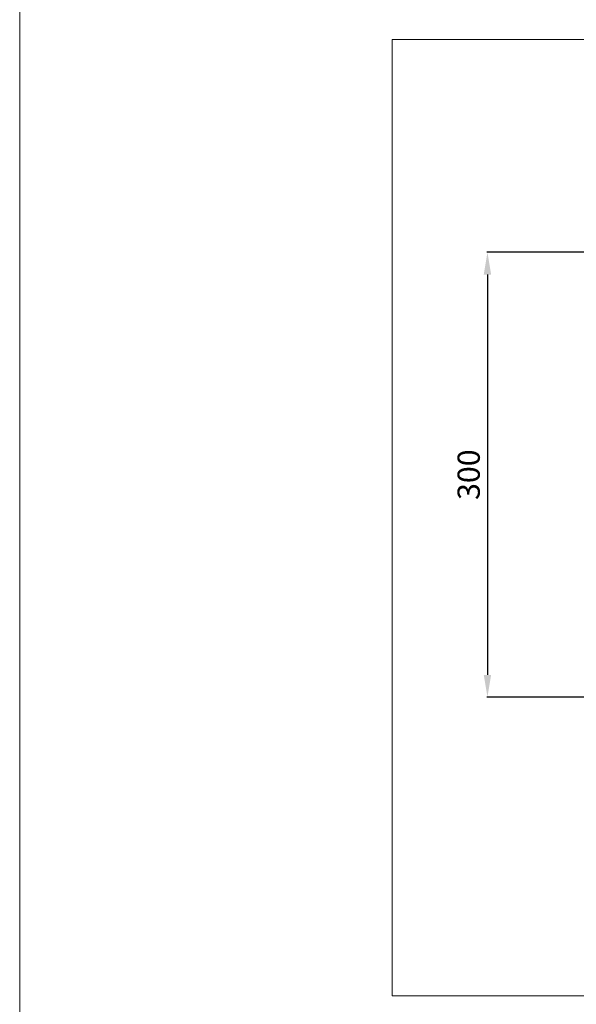
# Model space of a CAD drawing. Units: millimetres. Extents: x 6787 to 8787, y 1483 to 3483.
# Drawn here: x 6787 to 7163, y 2155 to 2819 of the extents above; entities that cross this region are included whole.
import ezdxf

# ---------------------------------------------------------------- set-up
doc = ezdxf.new("R2010")
doc.units = ezdxf.units.MM
doc.header["$MEASUREMENT"] = 0
doc.layers.get('0').update_dxf_attribs({"lineweight": 13})
doc.styles.add('Arial', font='arial.ttf')
doc.dimstyles.new('Default', dxfattribs={"dimtxt": 10, "dimasz": 7, "dimexe": 0.5, "dimexo": 0.5, "dimgap": 0.25, "dimtad": 1, "dimtoh": 1, "dimdec": 0, "dimzin": 1, "dimdsep": 46, "dimtxsty": 'Arial', "dimcen": 0.5, "dimazin": 0, "dimtfac": 1, "dimtdec": 4, "dimtix": 1, "dimtmove": 1, "dimatfit": 3, "dimfxl": 1, "dimtolj": 1, "dimtzin": 1, "dimarcsym": 0})

# ---------------------------------------------------------------- blocks, each defined once
blk = doc.blocks.new('*D5')
at = {"color": 0, "lineweight": -2, "transparency": 16777216}
for p, q in [((7172.22, 2662.33), (7102.22, 2662.33)), ((7102.72, 2647.33), (7102.72, 2377.39)), ((7172.22, 2362.39), (7102.22, 2362.39))]:
    blk.add_line(p, q, dxfattribs=at)
at = {"color": 0, "transparency": 16777216}
for points in [[(7100.22, 2647.33), (7105.22, 2647.33), (7102.72, 2662.33)], [(7100.22, 2377.39), (7105.22, 2377.39), (7102.72, 2362.39)]]:
    blk.add_solid(points, dxfattribs=at)
at = {"layer": 'Defpoints', "color": 0, "transparency": 16777216}
for p in [(7172.72, 2662.33), (7102.72, 2362.39), (7172.72, 2362.39)]:
    blk.add_point(p, dxfattribs=at)
at = {"color": 0, "transparency": 16777216, "insert": (7090.06, 2512.36), "char_height": 15, "attachment_point": 5, "rotation": 90, "style": 'Arial'}
blk.add_mtext('\\A1;300', dxfattribs=at)

msp = doc.modelspace()

# ---------------------------------------------------------------- linework, layer by layer
msp.add_lwpolyline([(8787, 3482.9), (6787, 3482.9), (6787, 1482.9), (8787, 1482.9)], close=True)
at = {"color": 7, "true_color": 0xffffff}
msp.add_lwpolyline([(7038.46, 2805.88), (7683.46, 2805.88), (7683.46, 2160.88), (7038.46, 2160.88)], close=True, dxfattribs=at)

# ---------------------------------------------------------------- dimensions: what is measured, and where the dimension line sits
dim = msp.add_linear_dim(base=(7102.72, 2362.39), p1=(7172.72, 2662.33), p2=(7172.72, 2362.39), angle=90, dimstyle='Default', override={"dimtxt": 15, "dimasz": 15, "dimgap": 5, "dimtmove": 2})
dim.commit()
dim.dimension.update_dxf_attribs({"geometry": '*D5', "text_midpoint": (7090.06, 2512.36)})

doc.saveas('drawing.dxf')
